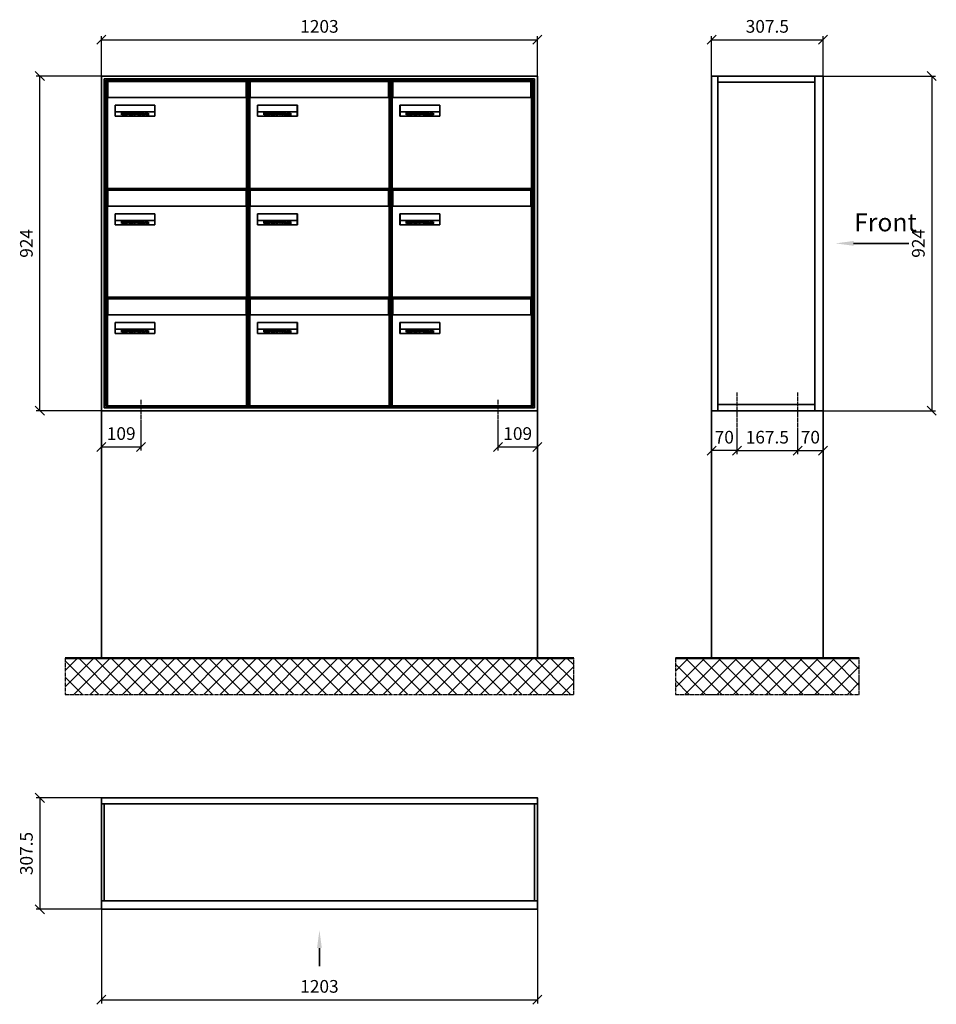
# Model space of a CAD drawing. Units: millimetres. Extents: x -7165 to 13374, y -9986 to 15405.
# Drawn here: x 1452 to 3981, y 4056 to 6773 of the extents above; entities that cross this region are included whole.
import ezdxf

# ---------------------------------------------------------------- set-up
doc = ezdxf.new("R2010")
doc.units = ezdxf.units.MM
doc.linetypes.add('AM_DIN_G_W050', pattern=[13.75, 9.75, -1.5, 1, -1.5])
for name, color, linetype, lineweight in [('Aluminium-AM_0', 40, 'Continuous', 35), ('Aluminium-AM_7', 56, 'AM_DIN_G_W050', 25), ('AM_5', 9, 'Continuous', 20), ('Bem_10', 254, 'Continuous', 25), ('Kunststoff-AM_0', 204, 'Continuous', 35), ('Mauerwerk-AM_0', 117, 'Continuous', 35), ('Mauerwerk-AM_1', 127, 'Continuous', 50), ('Mauerwerk-AM_7', 147, 'AM_DIN_G_W050', 25), ('Mauerwerk-AM_8', 251, 'Continuous', 18), ('Sichtbare Kanten(DIN)', 7, 'Continuous', 50)]:
    doc.layers.add(name, color=color, linetype=linetype, lineweight=lineweight)
doc.styles.add('ACDINTS', font='isocp.shx', dxfattribs={"height": 1, "bigfont": 'bigfont.shx'})
doc.styles.get("Standard").update_dxf_attribs({"font": 'ISOCP.SHX'})
doc.dimstyles.new('AM_DIN$0', dxfattribs={"dimscale": 0, "dimtxt": 3.5, "dimasz": 3, "dimexe": 2, "dimexo": 0, "dimgap": 1.5, "dimtad": 1, "dimdsep": 46, "dimtxsty": 'Standard', "dimblk": 'OBLIQUE', "dimcen": 0, "dimdle": 2, "dimclrd": 256, "dimclre": 256, "dimclrt": 10, "dimazin": 2, "dimtp": 0.1, "dimtm": 0.1, "dimtfac": 0.71, "dimtix": 1, "dimtmove": 1, "dimatfit": 3, "dimfxl": 1, "dimlwd": -1, "dimlwe": -1, "dimarcsym": 0})

# ---------------------------------------------------------------- blocks, each defined once
blk = doc.blocks.new('_Oblique')
at = {"color": 10, "linetype": 'ByBlock', "lineweight": -2}
blk.add_lwpolyline([(-0.5, -0.5), (0.5, 0.5)], dxfattribs=at)
blk = doc.blocks.new('*D360')
at = {"layer": 'Bem_10', "transparency": 16777216}
for p, q in [((1677, 6618), (1677, 6728)), ((1677, 6718), (2880, 6718)), ((2880, 6618), (2880, 6728))]:
    blk.add_line(p, q, dxfattribs=at)
at = {"layer": 'Defpoints', "color": 0, "transparency": 16777216}
for p in [(2880, 6718), (1677, 6618), (2880, 6618)]:
    blk.add_point(p, dxfattribs=at)
at = {"layer": 'Bem_10', "transparency": 16777216, "xscale": 25, "yscale": 25, "zscale": 25, "rotation": 180}
blk.add_blockref('_Oblique', (1677, 6718), dxfattribs=at)
at = {"layer": 'Bem_10', "transparency": 16777216, "xscale": 25, "yscale": 25, "zscale": 25}
blk.add_blockref('_Oblique', (2880, 6718), dxfattribs=at)
at = {"layer": 'Bem_10', "color": 1, "transparency": 16777216, "insert": (2278.5, 6750.5), "char_height": 35, "attachment_point": 5}
blk.add_mtext('1203', dxfattribs=at)
blk = doc.blocks.new('*D361')
at = {"layer": 'Bem_10', "transparency": 16777216}
for p, q in [((1677, 6618), (1497, 6618)), ((1507, 5694), (1507, 6618)), ((1677, 5694), (1497, 5694))]:
    blk.add_line(p, q, dxfattribs=at)
at = {"layer": 'Defpoints', "color": 0, "transparency": 16777216}
for p in [(1507, 6618), (1677, 6618), (1677, 5694)]:
    blk.add_point(p, dxfattribs=at)
at = {"layer": 'Bem_10', "transparency": 16777216, "xscale": 25, "yscale": 25, "zscale": 25}
for p, rotation in [((1507, 6618), 90), ((1507, 5694), 270)]:
    blk.add_blockref('_Oblique', p, dxfattribs=dict(at, rotation=rotation))
at = {"layer": 'Bem_10', "color": 1, "transparency": 16777216, "insert": (1474.5, 6156), "char_height": 35, "attachment_point": 5, "rotation": 90}
blk.add_mtext('924', dxfattribs=at)
blk = doc.blocks.new('*D362')
at = {"layer": 'Bem_10', "transparency": 16777216}
for p, q in [((1677, 5694), (1677, 5584)), ((1786, 5664), (1786, 5584)), ((1677, 5594), (1786, 5594))]:
    blk.add_line(p, q, dxfattribs=at)
at = {"layer": 'Defpoints', "color": 0, "transparency": 16777216}
for p in [(1677, 5694), (1786, 5664), (1786, 5594)]:
    blk.add_point(p, dxfattribs=at)
at = {"layer": 'Bem_10', "transparency": 16777216, "xscale": 25, "yscale": 25, "zscale": 25, "rotation": 180}
blk.add_blockref('_Oblique', (1677, 5594), dxfattribs=at)
at = {"layer": 'Bem_10', "transparency": 16777216, "xscale": 25, "yscale": 25, "zscale": 25}
blk.add_blockref('_Oblique', (1786, 5594), dxfattribs=at)
at = {"layer": 'Bem_10', "color": 1, "transparency": 16777216, "insert": (1731.5, 5626.5), "char_height": 35, "attachment_point": 5}
blk.add_mtext('109', dxfattribs=at)
blk = doc.blocks.new('*D363')
at = {"layer": 'Bem_10', "transparency": 16777216}
for p, q in [((2880, 5694), (2880, 5584)), ((2771, 5664), (2771, 5584)), ((2771, 5594), (2880, 5594))]:
    blk.add_line(p, q, dxfattribs=at)
at = {"layer": 'Defpoints', "color": 0, "transparency": 16777216}
for p in [(2880, 5694), (2771, 5664), (2880, 5594)]:
    blk.add_point(p, dxfattribs=at)
at = {"layer": 'Bem_10', "transparency": 16777216, "xscale": 25, "yscale": 25, "zscale": 25, "rotation": 180}
blk.add_blockref('_Oblique', (2771, 5594), dxfattribs=at)
at = {"layer": 'Bem_10', "transparency": 16777216, "xscale": 25, "yscale": 25, "zscale": 25}
blk.add_blockref('_Oblique', (2880, 5594), dxfattribs=at)
at = {"layer": 'Bem_10', "color": 1, "transparency": 16777216, "insert": (2825.5, 5626.5), "char_height": 35, "attachment_point": 5}
blk.add_mtext('109', dxfattribs=at)
blk = doc.blocks.new('M40e')
at = {"layer": 'Aluminium-AM_0'}
for p, q in [((387.2, 296.7), (5.8, 296.7)), ((5.8, 296.7), (5.8, 252.6)), ((387.2, 252.6), (387.2, 296.7)), ((4.6, 2.6), (4.6, 251.6)), ((5.6, 252.6), (13.9, 252.6)), ((13.9, 252.6), (379.3, 252.6)), ((379.3, 252.6), (387.6, 252.6)), ((388.6, 251.6), (388.6, 2.6)), ((25.6, 201.6), (25.6, 231.6)), ((25.6, 231.6), (135.6, 231.6)), ((25.9, 213.4), (25.9, 231.6)), ((135.4, 213.4), (135.4, 231.6)), ((135.6, 231.6), (135.6, 201.6)), ((135.6, 201.6), (25.6, 201.6)), ((25.9, 213.4), (135.4, 213.4)), ((25.9, 213.4), (25.9, 201.6)), ((135.4, 213.4), (135.4, 201.6)), ((387.6, 1.6), (5.6, 1.6))]:
    blk.add_line(p, q, dxfattribs=at)
for centre, start, end in [((5.6, 251.6), 90, 180), ((387.6, 251.6), 0, 90), ((5.6, 2.6), 180, 270), ((387.6, 2.6), 270, 0)]:
    blk.add_arc(centre, 1, start, end, dxfattribs=at)
at = {"layer": 'Kunststoff-AM_0'}
for p, q in [((4, 300), (4, 243.4)), ((389, 243.4), (389, 300)), ((4, 297.9), (389, 297.9))]:
    blk.add_line(p, q, dxfattribs=at)
for points in [[(0, 0), (0, 300), (393, 300), (393, 0), (0, 0)], [(4, 286.1), (5.8, 286.1)], [(387.2, 286.1), (389, 286.1)], [(4.6, 243.4), (0, 243.4)], [(393, 243.4), (388.6, 243.4)]]:
    blk.add_lwpolyline(points, dxfattribs=at)
at = {"layer": 'Sichtbare Kanten(DIN)'}
for p, q in [((44.1, 211.2), (45.7, 211.2)), ((44.1, 205.2), (44.1, 211.2)), ((45.9, 205.2), (44.1, 205.2)), ((45.7, 210.6), (44.9, 210.6)), ((44.9, 210.6), (44.9, 208.8)), ((44.9, 208.8), (45.8, 208.8)), ((45.8, 208.1), (44.9, 208.1)), ((44.9, 208.1), (44.9, 205.9)), ((44.9, 205.9), (45.6, 205.9)), ((47.1, 208.6), (47.1, 208.6)), ((48.9, 211.3), (49.8, 211.3)), ((48.9, 210.5), (48.9, 211.3)), ((49.8, 210.5), (48.9, 210.5)), ((49, 209.7), (49.7, 209.7)), ((49, 205.2), (49, 209.7)), ((49.7, 205.2), (49, 205.2)), ((49.7, 209.7), (49.7, 205.2)), ((49.8, 211.3), (49.8, 210.5)), ((50.4, 209.1), (50.4, 209.7)), ((50.4, 209.7), (50.9, 209.7)), ((50.9, 209.1), (50.4, 209.1)), ((50.9, 209.7), (50.9, 211)), ((50.9, 211), (51.6, 211)), ((50.9, 206.6), (50.9, 209.1)), ((51.6, 211), (51.6, 209.7)), ((51.6, 209.7), (53, 209.7)), ((51.6, 209.1), (51.6, 207)), ((53, 209.1), (51.6, 209.1)), ((53, 209.7), (53, 209.1)), ((53, 206), (53, 205.3)), ((53, 206), (53, 206)), ((53.1, 209.7), (53.6, 209.7)), ((53.1, 209.1), (53.1, 209.7)), ((53.6, 209.1), (53.1, 209.1)), ((53.6, 211), (54.4, 211)), ((53.6, 209.7), (53.6, 211)), ((53.6, 206.6), (53.6, 209.1)), ((54.4, 211), (54.4, 209.7)), ((54.4, 209.7), (55.8, 209.7)), ((55.8, 209.1), (54.4, 209.1)), ((54.4, 209.1), (54.4, 207)), ((55.8, 209.7), (55.8, 209.1)), ((55.8, 206), (55.8, 206)), ((55.8, 206), (55.8, 205.3)), ((56.8, 208), (59.2, 208)), ((59.9, 207.4), (56.8, 207.4)), ((59.8, 206.3), (59.9, 206.3)), ((59.9, 207.8), (59.9, 207.4)), ((59.9, 206.3), (59.9, 205.5)), ((63.3, 205.2), (63.3, 211.5)), ((63.3, 211.5), (64, 211.5)), ((64, 205.2), (63.3, 205.2)), ((64, 211.5), (64, 207.8)), ((64, 207.8), (65.8, 209.7)), ((64.3, 207.4), (64, 207.1)), ((64, 207.1), (64, 205.2)), ((66, 205.2), (64.3, 207.4)), ((66.8, 209.7), (64.9, 207.9)), ((64.9, 207.9), (67, 205.2)), ((65.8, 209.7), (66.8, 209.7)), ((67, 205.2), (66, 205.2)), ((67.8, 208), (70.2, 208)), ((71, 207.4), (67.8, 207.4)), ((70.8, 206.3), (70.9, 206.3)), ((70.9, 206.3), (70.9, 205.5)), ((71, 207.8), (71, 207.4)), ((71.7, 210.5), (71.7, 211.3)), ((71.7, 211.3), (72.6, 211.3)), ((72.6, 210.5), (71.7, 210.5)), ((71.7, 209.7), (72.5, 209.7)), ((71.7, 205.2), (71.7, 209.7)), ((72.5, 205.2), (71.7, 205.2)), ((72.5, 209.7), (72.5, 205.2)), ((72.6, 211.3), (72.6, 210.5)), ((73.6, 205.2), (73.6, 209.7)), ((73.6, 209.7), (74.4, 209.7)), ((74.4, 205.2), (73.6, 205.2)), ((74.4, 209.7), (74.4, 209.2)), ((74.4, 208.6), (74.4, 205.2)), ((76.4, 205.2), (76.4, 207.8)), ((77.2, 205.2), (76.4, 205.2)), ((77.2, 208.2), (77.2, 205.2)), ((78.7, 208), (81, 208)), ((81.8, 207.4), (78.7, 207.4)), ((81.7, 206.3), (81.7, 205.5)), ((81.7, 206.3), (81.7, 206.3)), ((81.8, 207.8), (81.8, 207.4)), ((86.2, 205.2), (84.7, 211.2)), ((84.7, 211.2), (85.5, 211.2)), ((85.5, 211.2), (86.7, 206.3)), ((87.1, 205.2), (86.2, 205.2)), ((86.7, 206.3), (87.9, 211.2)), ((88.3, 210.2), (87.1, 205.2)), ((87.9, 211.2), (88.7, 211.2)), ((89.5, 205.2), (88.3, 210.2)), ((88.7, 211.2), (89.9, 206.2)), ((90.4, 205.2), (89.5, 205.2)), ((89.9, 206.2), (91.1, 211.2)), ((91.9, 211.2), (90.4, 205.2)), ((91.1, 211.2), (91.9, 211.2)), ((93, 208), (95.4, 208)), ((96.1, 207.4), (93, 207.4)), ((96, 206.3), (96.1, 206.3)), ((96.1, 207.8), (96.1, 207.4)), ((96.1, 206.3), (96.1, 205.5)), ((96.9, 205.2), (96.9, 209.7)), ((96.9, 209.7), (97.7, 209.7)), ((97.7, 205.2), (96.9, 205.2)), ((97.7, 209.7), (97.7, 209.1)), ((97.7, 208.4), (97.7, 205.2)), ((99.3, 209.7), (99.3, 208.9)), ((99.3, 208.9), (99.3, 208.9)), ((99.9, 211.5), (100.6, 211.5)), ((99.9, 205.2), (99.9, 211.5)), ((100.6, 205.2), (99.9, 205.2)), ((100.6, 211.5), (100.6, 209.3)), ((100.6, 208.6), (100.6, 206.1)), ((100.6, 205.5), (100.6, 205.2)), ((104.4, 206.8), (104.4, 209.7)), ((104.4, 209.7), (105.2, 209.7)), ((105.2, 209.7), (105.2, 207.2)), ((107.2, 209.7), (108, 209.7)), ((107.2, 206.4), (107.2, 209.7)), ((107.2, 205.2), (107.2, 205.7)), ((108, 205.2), (107.2, 205.2)), ((108, 209.7), (108, 205.2)), ((109.1, 205.2), (109.1, 209.7)), ((109.1, 209.7), (109.8, 209.7)), ((109.8, 205.2), (109.1, 205.2)), ((109.8, 209.7), (109.8, 209.2)), ((109.8, 208.6), (109.8, 205.2)), ((111.8, 205.2), (111.8, 207.8)), ((112.6, 205.2), (111.8, 205.2)), ((112.6, 208.2), (112.6, 205.2)), ((113.8, 204.5), (113.8, 204.5)), ((113.8, 203.7), (113.8, 204.5)), ((116.4, 209.7), (117.1, 209.7)), ((116.4, 209.6), (116.4, 209.7)), ((116.4, 206.5), (116.4, 208.9)), ((116.4, 205.4), (116.4, 205.8)), ((117.1, 209.7), (117.1, 205.8))]:
    blk.add_line(p, q, dxfattribs=at)
for points in [[(45.6, 205.9), (46.1, 205.9), (46.7, 206), (47, 206.2)], [(45.7, 211.2), (46.4, 211.2), (47, 211.2), (47.3, 211)], [(46.8, 210.4), (46.6, 210.5), (46.1, 210.6), (45.7, 210.6)], [(45.8, 208.8), (46.2, 208.8), (46.6, 208.9), (46.8, 209)], [(46.9, 208), (46.7, 208.1), (46.3, 208.1), (45.8, 208.1)], [(47.6, 205.7), (47.3, 205.5), (46.5, 205.2), (45.9, 205.2)], [(47.1, 209.8), (47.1, 210), (47, 210.3), (46.8, 210.4)], [(46.8, 209), (47, 209.1), (47.1, 209.5), (47.1, 209.8)], [(47.4, 207.1), (47.4, 207.4), (47.2, 207.8), (46.9, 208)], [(47, 206.2), (47.2, 206.3), (47.4, 206.7), (47.4, 207.1)], [(47.9, 209.9), (47.9, 209.5), (47.5, 208.8), (47.1, 208.6)], [(47.1, 208.6), (47.6, 208.4), (48.2, 207.7), (48.2, 207.1)], [(47.3, 211), (47.6, 210.8), (47.9, 210.3), (47.9, 209.9)], [(48.2, 207.1), (48.2, 206.6), (47.9, 206), (47.6, 205.7)], [(52.2, 205.2), (51.6, 205.2), (50.9, 205.9), (50.9, 206.6)], [(51.6, 207), (51.6, 206.6), (51.7, 206.3), (51.7, 206.1)], [(51.7, 206.1), (51.8, 206), (52.1, 205.8), (52.4, 205.8)], [(53, 205.3), (52.8, 205.2), (52.4, 205.2), (52.2, 205.2)], [(52.4, 205.8), (52.6, 205.8), (52.9, 205.9), (53, 206)], [(55, 205.2), (54.3, 205.2), (53.6, 205.9), (53.6, 206.6)], [(54.4, 207), (54.4, 206.6), (54.4, 206.3), (54.5, 206.1)], [(54.5, 206.1), (54.6, 206), (54.9, 205.8), (55.1, 205.8)], [(55.8, 205.3), (55.6, 205.2), (55.1, 205.2), (55, 205.2)], [(55.1, 205.8), (55.3, 205.8), (55.7, 205.9), (55.8, 206)], [(56, 207.5), (56, 208.6), (57.2, 209.9), (58.1, 209.9)], [(58.3, 205.1), (57.2, 205.1), (56, 206.4), (56, 207.5)], [(57.2, 208.9), (57, 208.7), (56.8, 208.3), (56.8, 208)], [(56.8, 207.4), (56.8, 206.6), (57.6, 205.8), (58.3, 205.8)], [(58.1, 209.2), (57.8, 209.2), (57.4, 209.1), (57.2, 208.9)], [(58.1, 209.9), (58.5, 209.9), (59.2, 209.6), (59.4, 209.4)], [(58.9, 208.9), (58.8, 209.1), (58.4, 209.2), (58.1, 209.2)], [(58.3, 205.8), (58.6, 205.8), (59, 205.9), (59.2, 206)], [(59.2, 205.3), (58.9, 205.2), (58.6, 205.1), (58.3, 205.1)], [(59.2, 208), (59.2, 208.3), (59.1, 208.7), (58.9, 208.9)], [(59.2, 206), (59.4, 206.1), (59.7, 206.3), (59.8, 206.3)], [(59.9, 205.5), (59.7, 205.5), (59.3, 205.3), (59.2, 205.3)], [(59.4, 209.4), (59.7, 209.1), (59.9, 208.4), (59.9, 207.8)], [(67.1, 207.5), (67.1, 208.6), (68.2, 209.9), (69.2, 209.9)], [(69.3, 205.1), (68.3, 205.1), (67.1, 206.4), (67.1, 207.5)], [(68.2, 208.9), (68, 208.7), (67.9, 208.3), (67.8, 208)], [(67.8, 207.4), (67.8, 206.6), (68.6, 205.8), (69.3, 205.8)], [(69.1, 209.2), (68.8, 209.2), (68.4, 209.1), (68.2, 208.9)], [(70, 208.9), (69.8, 209.1), (69.4, 209.2), (69.1, 209.2)], [(69.2, 209.9), (69.6, 209.9), (70.2, 209.6), (70.5, 209.4)], [(69.3, 205.8), (69.6, 205.8), (70.1, 205.9), (70.3, 206)], [(70.2, 205.3), (70, 205.2), (69.6, 205.1), (69.3, 205.1)], [(70.2, 208), (70.2, 208.3), (70.1, 208.7), (70, 208.9)], [(70.9, 205.5), (70.7, 205.5), (70.3, 205.3), (70.2, 205.3)], [(70.3, 206), (70.5, 206.1), (70.7, 206.3), (70.8, 206.3)], [(70.5, 209.4), (70.7, 209.1), (71, 208.4), (71, 207.8)], [(74.4, 209.2), (74.7, 209.6), (75.4, 209.9), (75.7, 209.9)], [(75.5, 209.2), (75.3, 209.2), (74.7, 208.8), (74.4, 208.6)], [(76.2, 208.8), (76.2, 209), (75.8, 209.2), (75.5, 209.2)], [(75.7, 209.9), (76.4, 209.9), (77.2, 209), (77.2, 208.2)], [(76.4, 207.8), (76.4, 208.1), (76.3, 208.7), (76.2, 208.8)], [(77.9, 207.5), (77.9, 208.6), (79.1, 209.9), (80, 209.9)], [(80.2, 205.1), (79.1, 205.1), (77.9, 206.4), (77.9, 207.5)], [(79, 208.9), (78.9, 208.7), (78.7, 208.3), (78.7, 208)], [(78.7, 207.4), (78.7, 206.6), (79.5, 205.8), (80.2, 205.8)], [(79.9, 209.2), (79.6, 209.2), (79.2, 209.1), (79, 208.9)], [(80.8, 208.9), (80.7, 209.1), (80.2, 209.2), (79.9, 209.2)], [(80, 209.9), (80.4, 209.9), (81, 209.6), (81.3, 209.4)], [(80.2, 205.8), (80.4, 205.8), (80.9, 205.9), (81.1, 206)], [(81, 205.3), (80.8, 205.2), (80.4, 205.1), (80.2, 205.1)], [(81, 208), (81, 208.3), (80.9, 208.7), (80.8, 208.9)], [(81.7, 205.5), (81.6, 205.5), (81.2, 205.3), (81, 205.3)], [(81.1, 206), (81.3, 206.1), (81.6, 206.3), (81.7, 206.3)], [(81.3, 209.4), (81.5, 209.1), (81.8, 208.4), (81.8, 207.8)], [(92.3, 207.5), (92.3, 208.6), (93.4, 209.9), (94.3, 209.9)], [(94.5, 205.1), (93.4, 205.1), (92.3, 206.4), (92.3, 207.5)], [(93.4, 208.9), (93.2, 208.7), (93.1, 208.3), (93, 208)], [(93, 207.4), (93, 206.6), (93.8, 205.8), (94.5, 205.8)], [(94.3, 209.2), (94, 209.2), (93.6, 209.1), (93.4, 208.9)], [(94.3, 209.9), (94.8, 209.9), (95.4, 209.6), (95.6, 209.4)], [(95.2, 208.9), (95, 209.1), (94.6, 209.2), (94.3, 209.2)], [(94.5, 205.8), (94.8, 205.8), (95.2, 205.9), (95.4, 206)], [(95.4, 205.3), (95.2, 205.2), (94.8, 205.1), (94.5, 205.1)], [(95.4, 208), (95.4, 208.3), (95.3, 208.7), (95.2, 208.9)], [(95.4, 206), (95.6, 206.1), (95.9, 206.3), (96, 206.3)], [(96.1, 205.5), (95.9, 205.5), (95.5, 205.3), (95.4, 205.3)], [(95.6, 209.4), (95.9, 209.1), (96.1, 208.4), (96.1, 207.8)], [(97.7, 209.1), (98.1, 209.4), (98.7, 209.7), (99, 209.7)], [(98.9, 209), (98.5, 209), (97.9, 208.7), (97.7, 208.4)], [(99.3, 208.9), (99.2, 209), (99, 209), (98.9, 209)], [(99, 209.7), (99.1, 209.7), (99.2, 209.7), (99.3, 209.7)], [(100.6, 209.3), (100.9, 209.5), (101.6, 209.9), (102, 209.9)], [(101.8, 209.2), (101.5, 209.2), (100.9, 208.9), (100.6, 208.6)], [(100.6, 206.1), (100.9, 205.9), (101.4, 205.8), (101.6, 205.8)], [(101.8, 205.1), (101.4, 205.1), (100.9, 205.3), (100.6, 205.5)], [(101.6, 205.8), (102.2, 205.8), (102.9, 206.6), (102.9, 207.5)], [(102.9, 207.5), (102.9, 208.3), (102.4, 209.2), (101.8, 209.2)], [(103.7, 207.6), (103.7, 206.5), (102.6, 205.1), (101.8, 205.1)], [(102, 209.9), (102.8, 209.9), (103.7, 208.7), (103.7, 207.6)], [(104.8, 205.5), (104.6, 205.7), (104.4, 206.4), (104.4, 206.8)], [(105.8, 205.1), (105.5, 205.1), (105, 205.3), (104.8, 205.5)], [(105.2, 207.2), (105.2, 206.8), (105.2, 206.3), (105.3, 206.2)], [(105.3, 206.2), (105.4, 206), (105.7, 205.8), (106, 205.8)], [(107.2, 205.7), (106.8, 205.4), (106.2, 205.1), (105.8, 205.1)], [(106, 205.8), (106.3, 205.8), (106.9, 206.2), (107.2, 206.4)], [(109.8, 209.2), (110.2, 209.6), (110.8, 209.9), (111.2, 209.9)], [(111, 209.2), (110.7, 209.2), (110.1, 208.8), (109.8, 208.6)], [(111.7, 208.8), (111.6, 209), (111.3, 209.2), (111, 209.2)], [(111.2, 209.9), (111.8, 209.9), (112.6, 209), (112.6, 208.2)], [(111.8, 207.8), (111.8, 208.1), (111.8, 208.7), (111.7, 208.8)], [(113.3, 207.5), (113.3, 208.1), (113.7, 209), (113.9, 209.3)], [(115, 205.3), (114.2, 205.3), (113.3, 206.5), (113.3, 207.5)], [(113.8, 204.5), (113.9, 204.5), (114.2, 204.4), (114.4, 204.3)], [(115.1, 203.5), (114.8, 203.5), (114.1, 203.6), (113.8, 203.7)], [(113.9, 209.3), (114.2, 209.6), (114.9, 209.9), (115.2, 209.9)], [(115.4, 209.2), (114.8, 209.2), (114.1, 208.3), (114.1, 207.6)], [(114.1, 207.6), (114.1, 206.8), (114.6, 206), (115.2, 206)], [(114.4, 204.3), (114.6, 204.3), (114.9, 204.2), (115.1, 204.2)], [(116.4, 205.8), (116, 205.6), (115.5, 205.3), (115, 205.3)], [(117.1, 205.8), (117.1, 204.6), (116.1, 203.5), (115.1, 203.5)], [(115.1, 204.2), (115.5, 204.2), (116, 204.4), (116.1, 204.6)], [(115.2, 209.9), (115.6, 209.9), (116.1, 209.7), (116.4, 209.6)], [(115.2, 206), (115.5, 206), (116.1, 206.3), (116.4, 206.5)], [(116.4, 208.9), (116.1, 209.1), (115.6, 209.2), (115.4, 209.2)], [(116.1, 204.6), (116.3, 204.7), (116.4, 205.2), (116.4, 205.4)]]:
    blk.add_open_spline(points, degree=2, dxfattribs=at)
blk = doc.blocks.new('*U451')
at = {"layer": 'AM_5'}
blk.add_blockref('M40e', (-196.5, -150), dxfattribs=at)
blk = doc.blocks.new('*U452')
at = {"layer": 'AM_5', "color": 0, "linetype": 'ByBlock', "lineweight": -2, "transparency": 16777216}
blk.add_blockref('*U451', (0, 0), dxfattribs=at)
blk = doc.blocks.new('2-08-M40e')
at = {"layer": 'AM_5'}
blk.add_blockref('*U452', (196.5, 150), dxfattribs=at)
blk = doc.blocks.new('front2')
blk.add_line((0, -157.4), (0, -107.4))
at = {"linetype": 'Continuous'}
blk.add_trace([(6.6, -107.4), (-6.6, -107.4), (0, -57.4)], dxfattribs=at)
blk = doc.blocks.new('*D424')
at = {"layer": 'Bem_10', "transparency": 16777216}
for p, q in [((1677, 4318), (1677, 4058)), ((2880, 4318), (2880, 4058)), ((1677, 4068), (2880, 4068))]:
    blk.add_line(p, q, dxfattribs=at)
at = {"layer": 'Defpoints', "color": 0, "transparency": 16777216}
for p in [(1677, 4318), (2880, 4318), (2880, 4068)]:
    blk.add_point(p, dxfattribs=at)
at = {"layer": 'Bem_10', "transparency": 16777216, "xscale": 25, "yscale": 25, "zscale": 25, "rotation": 180}
blk.add_blockref('_Oblique', (1677, 4068), dxfattribs=at)
at = {"layer": 'Bem_10', "transparency": 16777216, "xscale": 25, "yscale": 25, "zscale": 25}
blk.add_blockref('_Oblique', (2880, 4068), dxfattribs=at)
at = {"layer": 'Bem_10', "color": 1, "transparency": 16777216, "insert": (2278.5, 4100.5), "char_height": 35, "attachment_point": 5}
blk.add_mtext('1203', dxfattribs=at)
blk = doc.blocks.new('*D425')
at = {"layer": 'Bem_10', "transparency": 16777216}
for p, q in [((1677, 4625.5), (1497, 4625.5)), ((1507, 4625.5), (1507, 4318)), ((1677, 4318), (1497, 4318))]:
    blk.add_line(p, q, dxfattribs=at)
at = {"layer": 'Defpoints', "color": 0, "transparency": 16777216}
for p in [(1677, 4625.5), (1507, 4318), (1677, 4318)]:
    blk.add_point(p, dxfattribs=at)
at = {"layer": 'Bem_10', "transparency": 16777216, "xscale": 25, "yscale": 25, "zscale": 25}
for p, rotation in [((1507, 4625.5), 90), ((1507, 4318), 270)]:
    blk.add_blockref('_Oblique', p, dxfattribs=dict(at, rotation=rotation))
at = {"layer": 'Bem_10', "color": 1, "transparency": 16777216, "insert": (1474.5, 4471.75), "char_height": 35, "attachment_point": 5, "rotation": 90}
blk.add_mtext('307.5', dxfattribs=at)
blk = doc.blocks.new('front')
blk.add_line((259.7, 0), (107.4, 0))
at = {"linetype": 'Continuous'}
blk.add_trace([(107.4, 6.6), (107.4, -6.6), (57.4, 0)], dxfattribs=at)
at = {"insert": (109, 17.5), "char_height": 50, "attachment_point": 7, "style": 'ACDINTS'}
blk.add_mtext('Front', dxfattribs=at)
blk = doc.blocks.new('*D602')
at = {"layer": 'Bem_10', "transparency": 16777216}
for p, q in [((3668, 6618), (3978, 6618)), ((3968, 6618), (3968, 5694)), ((3668, 5694), (3978, 5694))]:
    blk.add_line(p, q, dxfattribs=at)
at = {"layer": 'Defpoints', "color": 0, "transparency": 16777216}
for p in [(3668, 6618), (3668, 5694), (3968, 5694)]:
    blk.add_point(p, dxfattribs=at)
at = {"layer": 'Bem_10', "transparency": 16777216, "xscale": 25, "yscale": 25, "zscale": 25}
for p, rotation in [((3968, 6618), 90), ((3968, 5694), 270)]:
    blk.add_blockref('_Oblique', p, dxfattribs=dict(at, rotation=rotation))
at = {"layer": 'Bem_10', "color": 1, "transparency": 16777216, "insert": (3935.5, 6156), "char_height": 35, "attachment_point": 5, "rotation": 90}
blk.add_mtext('924', dxfattribs=at)
blk = doc.blocks.new('*D603')
at = {"layer": 'Bem_10', "transparency": 16777216}
for p, q in [((3360.5, 6618), (3360.5, 6728)), ((3360.5, 6718), (3668, 6718)), ((3668, 6618), (3668, 6728))]:
    blk.add_line(p, q, dxfattribs=at)
at = {"layer": 'Defpoints', "color": 0, "transparency": 16777216}
for p in [(3668, 6718), (3360.5, 6618), (3668, 6618)]:
    blk.add_point(p, dxfattribs=at)
at = {"layer": 'Bem_10', "transparency": 16777216, "xscale": 25, "yscale": 25, "zscale": 25, "rotation": 180}
blk.add_blockref('_Oblique', (3360.5, 6718), dxfattribs=at)
at = {"layer": 'Bem_10', "transparency": 16777216, "xscale": 25, "yscale": 25, "zscale": 25}
blk.add_blockref('_Oblique', (3668, 6718), dxfattribs=at)
at = {"layer": 'Bem_10', "color": 1, "transparency": 16777216, "insert": (3514.25, 6750.5), "char_height": 35, "attachment_point": 5}
blk.add_mtext('307.5', dxfattribs=at)
blk = doc.blocks.new('*D716')
at = {"layer": 'Bem_10', "transparency": 16777216}
for p, q in [((3430.5, 5644), (3430.5, 5574)), ((3598, 5644), (3598, 5574)), ((3430.5, 5584), (3598, 5584))]:
    blk.add_line(p, q, dxfattribs=at)
at = {"layer": 'Defpoints', "color": 0, "transparency": 16777216}
for p in [(3430.5, 5644), (3598, 5644), (3598, 5584)]:
    blk.add_point(p, dxfattribs=at)
at = {"layer": 'Bem_10', "transparency": 16777216, "xscale": 25, "yscale": 25, "zscale": 25, "rotation": 180}
blk.add_blockref('_Oblique', (3430.5, 5584), dxfattribs=at)
at = {"layer": 'Bem_10', "transparency": 16777216, "xscale": 25, "yscale": 25, "zscale": 25}
blk.add_blockref('_Oblique', (3598, 5584), dxfattribs=at)
at = {"layer": 'Bem_10', "color": 1, "transparency": 16777216, "insert": (3514.25, 5616.5), "char_height": 35, "attachment_point": 5}
blk.add_mtext('167.5', dxfattribs=at)
blk = doc.blocks.new('*D717')
at = {"layer": 'Bem_10', "transparency": 16777216}
for p, q in [((3360.5, 5694), (3360.5, 5574)), ((3430.5, 5644), (3430.5, 5574)), ((3430.5, 5584), (3360.5, 5584))]:
    blk.add_line(p, q, dxfattribs=at)
at = {"layer": 'Defpoints', "color": 0, "transparency": 16777216}
for p in [(3360.5, 5694), (3430.5, 5644), (3360.5, 5584)]:
    blk.add_point(p, dxfattribs=at)
at = {"layer": 'Bem_10', "transparency": 16777216, "xscale": 25, "yscale": 25, "zscale": 25, "rotation": 180}
blk.add_blockref('_Oblique', (3360.5, 5584), dxfattribs=at)
at = {"layer": 'Bem_10', "transparency": 16777216, "xscale": 25, "yscale": 25, "zscale": 25}
blk.add_blockref('_Oblique', (3430.5, 5584), dxfattribs=at)
at = {"layer": 'Bem_10', "color": 1, "transparency": 16777216, "insert": (3395.5, 5616.5), "char_height": 35, "attachment_point": 5}
blk.add_mtext('70', dxfattribs=at)
blk = doc.blocks.new('*D718')
at = {"layer": 'Bem_10', "transparency": 16777216}
for p, q in [((3668, 5694), (3668, 5574)), ((3598, 5644), (3598, 5574)), ((3598, 5584), (3668, 5584))]:
    blk.add_line(p, q, dxfattribs=at)
at = {"layer": 'Defpoints', "color": 0, "transparency": 16777216}
for p in [(3668, 5694), (3598, 5644), (3668, 5584)]:
    blk.add_point(p, dxfattribs=at)
at = {"layer": 'Bem_10', "transparency": 16777216, "xscale": 25, "yscale": 25, "zscale": 25, "rotation": 180}
blk.add_blockref('_Oblique', (3598, 5584), dxfattribs=at)
at = {"layer": 'Bem_10', "transparency": 16777216, "xscale": 25, "yscale": 25, "zscale": 25}
blk.add_blockref('_Oblique', (3668, 5584), dxfattribs=at)
at = {"layer": 'Bem_10', "color": 1, "transparency": 16777216, "insert": (3633, 5616.5), "char_height": 35, "attachment_point": 5}
blk.add_mtext('70', dxfattribs=at)
blk = doc.blocks.new('28')
at = {"layer": 'Aluminium-AM_0'}
for p, q in [((1203, 924), (0, 924)), ((0, 924), (0, 0)), ((1195, 916), (8, 916)), ((8, 916), (8, 8)), ((1191, 912), (12, 912)), ((12, 912), (12, 12)), ((1191, 12), (1191, 912)), ((1195, 8), (1195, 916)), ((1203, 0), (1203, 924)), ((0, 0), (1203, 0)), ((8, 8), (1195, 8)), ((12, 12), (1191, 12))]:
    blk.add_line(p, q, dxfattribs=at)
at = {"layer": 'Aluminium-AM_7'}
for p, q in [((109, 30), (109, -30)), ((1094, 30), (1094, -30))]:
    blk.add_line(p, q, dxfattribs=at)
at = {"layer": 'Kunststoff-AM_0'}
for p, q in [((12, 912), (405, 912)), ((12, 612), (12, 912)), ((405, 912), (798, 912)), ((798, 912), (1191, 912)), ((1191, 912), (1191, 612)), ((12, 312), (12, 612)), ((1191, 612), (1191, 312)), ((12, 12), (12, 312)), ((1191, 312), (1191, 12)), ((405, 12), (12, 12)), ((798, 12), (405, 12)), ((1191, 12), (798, 12))]:
    blk.add_line(p, q, dxfattribs=at)
at = {"layer": 'Mauerwerk-AM_0'}
blk.add_line((1203, 0), (0, 0), dxfattribs=at)
for p in [(12, 612), (405, 612), (798, 612), (12, 312), (405, 312), (798, 312), (12, 12), (405, 12), (798, 12)]:
    blk.add_blockref('2-08-M40e', p, dxfattribs=at)
at = {"layer": 'Bem_10'}
for base, p1, p2, text, override, picture, middle in [((1203, 1024), (0, 924), (1203, 924), '1203', {"dimscale": 10, "dimasz": 2.5, "dimexe": 1, "dimblk": 'Oblique', "dimdle": 0, "dimclrt": 1, "dimtix": 0, "dimtmove": 2}, '*D360', (601.5, 1056.503)), ((109, -100), (0, 0), (109, -30), '109', {"dimscale": 10, "dimasz": 2.5, "dimexe": 1, "dimdle": 0, "dimclrt": 1, "dimtix": 0, "dimtmove": 2}, '*D362', (54.5, -67.5)), ((1203, -100), (1094, -30), (1203, 0), '109', {"dimscale": 10, "dimasz": 2.5, "dimexe": 1, "dimdle": 0, "dimclrt": 1, "dimtix": 0, "dimtmove": 2}, '*D363', (1148.5, -67.5))]:
    dim = blk.add_linear_dim(base=base, p1=p1, p2=p2, text=text, dimstyle='AM_DIN$0', override=override, dxfattribs=at)
    dim.commit()
    dim.dimension.update_dxf_attribs({"geometry": picture, "text_midpoint": middle, "insert": (-1677, -5694)})
dim = blk.add_linear_dim(base=(-170, 924), p1=(0, 0), p2=(0, 924), angle=90, text='924', dimstyle='AM_DIN$0', override={"dimscale": 10, "dimasz": 2.5, "dimexe": 1, "dimdle": 0, "dimclrt": 1, "dimtix": 0, "dimtmove": 2}, dxfattribs=at)
dim.commit()
dim.dimension.update_dxf_attribs({"geometry": '*D361', "text_midpoint": (-202.512, 462), "insert": (-1677, -5694)})
blk = doc.blocks.new('30')
at = {"layer": 'Aluminium-AM_0'}
for p, q in [((0, 290.5), (1203, 290.5)), ((8, 290.5), (8, 23)), ((1195, 290.5), (1195, 23)), ((0, 23), (1203, 23))]:
    blk.add_line(p, q, dxfattribs=at)
blk.add_lwpolyline([(0, 307.5), (1203, 307.5), (1203, 0), (0, 0)], close=True, dxfattribs=at)
blk.add_blockref('front2', (601.5, 0))
at = {"layer": 'Bem_10'}
dim = blk.add_linear_dim(base=(-170, 0), p1=(0, 307.5), p2=(0, 0), angle=90, text='307.5', dimstyle='AM_DIN$0', override={"dimscale": 10, "dimasz": 2.5, "dimexe": 1, "dimdle": 0, "dimclrt": 1, "dimtix": 0, "dimtmove": 2}, dxfattribs=at)
dim.commit()
dim.dimension.update_dxf_attribs({"geometry": '*D425', "text_midpoint": (-202.5, 153.75), "insert": (-1677, -4318)})
dim = blk.add_linear_dim(base=(1203, -250), p1=(0, 0), p2=(1203, 0), text='1203', dimstyle='AM_DIN$0', override={"dimscale": 10, "dimasz": 2.5, "dimexe": 1, "dimdle": 0, "dimclrt": 1, "dimtix": 0, "dimtmove": 2}, dxfattribs=at)
dim.commit()
dim.dimension.update_dxf_attribs({"geometry": '*D424', "text_midpoint": (601.5, -217.497), "insert": (-1677, -4318)})
blk = doc.blocks.new('a9')
at = {"layer": 'Aluminium-AM_0'}
for p, q in [((0, 0), (0, 924)), ((0, 924), (307.5, 924)), ((17, 0), (17, 924)), ((17, 907), (284.5, 907)), ((284.5, 924), (284.5, 0)), ((307.5, 924), (307.5, 0)), ((307.5, 0), (0, 0)), ((17, 17), (284.5, 17))]:
    blk.add_line(p, q, dxfattribs=at)
at = {"layer": 'Aluminium-AM_7'}
for points in [[(70, 50), (70, -50)], [(237.5, 50), (237.5, -50)]]:
    blk.add_lwpolyline(points, dxfattribs=at)
at = {"layer": 'Mauerwerk-AM_0'}
blk.add_line((307.5, 0), (0, 0), dxfattribs=at)
blk.add_blockref('front', (284.5, 462))
at = {"layer": 'Bem_10'}
dim = blk.add_linear_dim(base=(307.5, 1024), p1=(0, 924), p2=(307.5, 924), text='307.5', dimstyle='AM_DIN$0', override={"dimscale": 10, "dimasz": 2.5, "dimexe": 1, "dimblk": 'Oblique', "dimdle": 0, "dimclrt": 1, "dimtix": 0, "dimtmove": 2}, dxfattribs=at)
dim.commit()
dim.dimension.update_dxf_attribs({"geometry": '*D603', "text_midpoint": (153.75, 1056.5), "insert": (-3360.5, -5694)})
dim = blk.add_linear_dim(base=(607.5, 0), p1=(307.5, 924), p2=(307.5, 0), angle=90, text='924', dimstyle='AM_DIN$0', override={"dimscale": 10, "dimasz": 2.5, "dimexe": 1, "dimdle": 0, "dimclrt": 1, "dimtix": 0, "dimtmove": 2}, dxfattribs=at)
dim.commit()
dim.dimension.update_dxf_attribs({"geometry": '*D602', "text_midpoint": (574.988, 462), "insert": (-3360.5, -5694)})
dim = blk.add_linear_dim(base=(0, -110), p1=(70, -50), p2=(0, 0), angle=180, dimstyle='AM_DIN$0', override={"dimscale": 10, "dimasz": 2.5, "dimexe": 1, "dimdle": 0, "dimclrt": 1, "dimtix": 0, "dimtmove": 2}, dxfattribs=at)
dim.commit()
dim.dimension.update_dxf_attribs({"geometry": '*D717', "text_midpoint": (35, -77.5), "insert": (-3360.5, -5694)})
for base, p1, p2, picture, middle in [((307.5, -110), (237.5, -50), (307.5, 0), '*D718', (272.5, -77.5)), ((237.5, -110), (70, -50), (237.5, -50), '*D716', (153.75, -77.5))]:
    dim = blk.add_linear_dim(base=base, p1=p1, p2=p2, dimstyle='AM_DIN$0', override={"dimscale": 10, "dimasz": 2.5, "dimexe": 1, "dimdle": 0, "dimclrt": 1, "dimtix": 0, "dimtmove": 2}, dxfattribs=at)
    dim.commit()
    dim.dimension.update_dxf_attribs({"geometry": picture, "text_midpoint": middle, "insert": (-3360.5, -5694)})

msp = doc.modelspace()

# ---------------------------------------------------------------- linework, layer by layer
at = {"layer": 'Mauerwerk-AM_0'}
for p, q in [((1677, 5694), (1677, 5011)), ((2880, 5011), (2880, 5694)), ((3360.5, 5694), (3360.5, 5011)), ((3668, 5011), (3668, 5694))]:
    msp.add_line(p, q, dxfattribs=at)
at = {"layer": 'Mauerwerk-AM_1'}
for p, q in [((1577, 5011), (2980, 5011)), ((1577, 5011), (2980, 5011)), ((2363, 5011), (2980, 5011)), ((3260.5, 5011), (3768, 5011)), ((3260.5, 5011), (3768, 5011))]:
    msp.add_line(p, q, dxfattribs=at)
at = {"layer": 'Mauerwerk-AM_7'}
for p, q in [((1577, 5011), (1577, 4911)), ((2980, 4911), (2980, 5011)), ((3260.5, 5011), (3260.5, 4911)), ((3768, 4911), (3768, 5011)), ((1577, 4911), (2980, 4911)), ((3260.5, 4911), (3768, 4911))]:
    msp.add_line(p, q, dxfattribs=at)
at = {"layer": 'Mauerwerk-AM_8', "linetype": 'Continuous'}
for p, q in [((1577, 4977), (1611, 5011)), ((1577, 4932.1), (1655.9, 5011)), ((1669.4, 4911), (1577, 5003.4)), ((1600.8, 4911), (1700.8, 5011)), ((1714.3, 4911), (1614.3, 5011)), ((1645.7, 4911), (1745.7, 5011)), ((1759.2, 4911), (1659.2, 5011)), ((1690.6, 4911), (1790.6, 5011)), ((1804.1, 4911), (1704.1, 5011)), ((1735.5, 4911), (1835.5, 5011)), ((1849, 4911), (1749, 5011)), ((1780.4, 4911), (1880.4, 5011)), ((1893.9, 4911), (1793.9, 5011)), ((1825.3, 4911), (1925.3, 5011)), ((1938.8, 4911), (1838.8, 5011)), ((1870.2, 4911), (1970.2, 5011)), ((1983.7, 4911), (1883.7, 5011)), ((1915.1, 4911), (2015.1, 5011)), ((2028.6, 4911), (1928.6, 5011)), ((1960, 4911), (2060, 5011)), ((2073.5, 4911), (1973.5, 5011)), ((2004.9, 4911), (2104.9, 5011)), ((2118.4, 4911), (2018.4, 5011)), ((2049.8, 4911), (2149.8, 5011)), ((2163.3, 4911), (2063.3, 5011)), ((2094.7, 4911), (2194.7, 5011)), ((2208.2, 4911), (2108.2, 5011)), ((2139.6, 4911), (2239.6, 5011)), ((2253.1, 4911), (2153.1, 5011)), ((2184.5, 4911), (2284.5, 5011)), ((2298, 4911), (2198, 5011)), ((2229.4, 4911), (2329.4, 5011)), ((2342.9, 4911), (2242.9, 5011)), ((2274.3, 4911), (2374.3, 5011)), ((2387.8, 4911), (2287.8, 5011)), ((2319.2, 4911), (2419.2, 5011)), ((2432.7, 4911), (2332.7, 5011)), ((2364.1, 4911), (2464.1, 5011)), ((2477.6, 4911), (2377.6, 5011)), ((2409, 4911), (2509, 5011)), ((2522.5, 4911), (2422.5, 5011)), ((2453.9, 4911), (2553.9, 5011)), ((2567.4, 4911), (2467.4, 5011)), ((2498.8, 4911), (2598.8, 5011)), ((2612.3, 4911), (2512.3, 5011)), ((2543.7, 4911), (2643.7, 5011)), ((2657.2, 4911), (2557.2, 5011)), ((2588.6, 4911), (2688.6, 5011)), ((2702.1, 4911), (2602.1, 5011)), ((2633.5, 4911), (2733.5, 5011)), ((2747, 4911), (2647, 5011)), ((2678.4, 4911), (2778.4, 5011)), ((2792, 4911), (2692, 5011)), ((2723.3, 4911), (2823.3, 5011)), ((2836.9, 4911), (2736.9, 5011)), ((2768.2, 4911), (2868.2, 5011)), ((2881.8, 4911), (2781.8, 5011)), ((2813.1, 4911), (2913.1, 5011)), ((2926.7, 4911), (2826.7, 5011)), ((2858, 4911), (2958, 5011)), ((2971.6, 4911), (2871.6, 5011)), ((2980, 4947.5), (2916.5, 5011)), ((2980, 4992.4), (2961.4, 5011)), ((3260.5, 4974.8), (3296.7, 5011)), ((3260.5, 4929.9), (3341.6, 5011)), ((3286.5, 4911), (3386.5, 5011)), ((3388.7, 4911), (3288.7, 5011)), ((3331.4, 4911), (3431.4, 5011)), ((3433.6, 4911), (3333.6, 5011)), ((3376.3, 4911), (3476.3, 5011)), ((3478.5, 4911), (3378.5, 5011)), ((3421.2, 4911), (3521.2, 5011)), ((3523.4, 4911), (3423.4, 5011)), ((3466.1, 4911), (3566.1, 5011)), ((3568.3, 4911), (3468.3, 5011)), ((3511, 4911), (3611, 5011)), ((3613.2, 4911), (3513.2, 5011)), ((3555.9, 4911), (3655.9, 5011)), ((3658.1, 4911), (3558.1, 5011)), ((3600.8, 4911), (3700.8, 5011)), ((3703, 4911), (3603, 5011)), ((3645.7, 4911), (3745.7, 5011)), ((3747.9, 4911), (3647.9, 5011)), ((3768, 4935.8), (3692.8, 5011)), ((3768, 4980.7), (3737.7, 5011)), ((2902.9, 4911), (2980, 4988.1)), ((3343.8, 4911), (3260.5, 4994.3)), ((3690.6, 4911), (3768, 4988.4)), ((1624.5, 4911), (1577, 4958.5)), ((3298.9, 4911), (3260.5, 4949.4)), ((2947.8, 4911), (2980, 4943.2)), ((3735.5, 4911), (3768, 4943.5)), ((1579.6, 4911), (1577, 4913.6))]:
    msp.add_line(p, q, dxfattribs=at)

# ---------------------------------------------------------------- block references
at = {"layer": 'Mauerwerk-AM_0'}
for name, p in [('28', (1677, 5694)), ('a9', (3360.5, 5694)), ('30', (1677, 4318))]:
    msp.add_blockref(name, p, dxfattribs=at)

doc.saveas('drawing.dxf')
